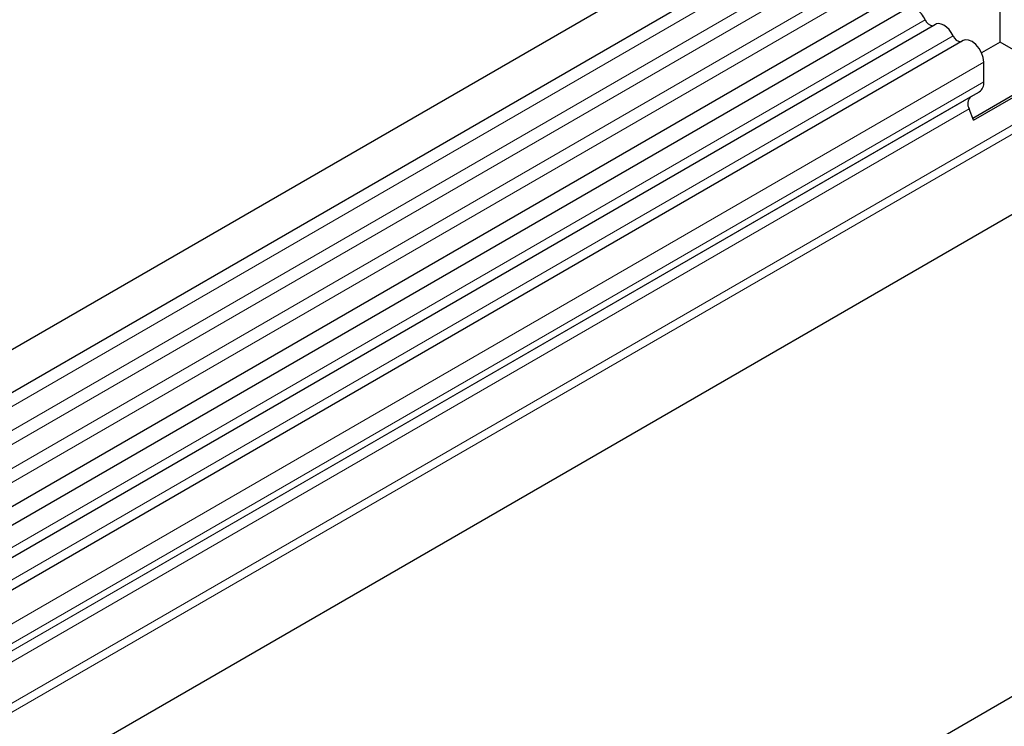
# Model space of a CAD drawing. Units: millimetres. Extents: x 0 to 1506, y 0 to 1228.
# Drawn here: x 128 to 144, y 77 to 88 of the extents above; entities that cross this region are included whole.
import ezdxf

# ---------------------------------------------------------------- set-up
doc = ezdxf.new("R2010")
doc.units = ezdxf.units.MM

msp = doc.modelspace()

# ---------------------------------------------------------------- linework, layer by layer
at = {"color": 7, "linetype": 'Continuous', "lineweight": 25}
for p, q in [((164.4027, 104.006), (63.5895, 45.8078)), ((63.893, 45.2819), (164.7062, 103.4802)), ((63.8843, 43.3943), (164.6975, 101.5925)), ((164.8459, 101.3644), (64.0327, 43.1662)), ((177.6104, 96.3813), (76.7972, 38.1831)), ((163.1056, 95.9605), (68.2963, 41.2283)), ((144.2832, 88.0514), (144.2832, 89.2646)), ((143.2155, 88.3444), (94.0918, 59.9859)), ((143.6772, 88.0779), (94.5535, 59.7194)), ((144.2832, 88.0514), (143.9784, 87.8755)), ((145.1425, 87.5554), (144.2832, 88.0514)), ((144.0155, 87.3963), (144.0155, 87.7208)), ((143.8326, 86.7992), (145.1425, 87.5554)), ((143.8461, 86.7643), (145.23, 87.5632)), ((143.7973, 87.1495), (143.9416, 87.2328)), ((143.8461, 86.7643), (143.7732, 86.9522))]:
    msp.add_line(p, q, dxfattribs=at)
at = {"color": 8, "linetype": 'Continuous', "lineweight": 18}
for p, q in [((164.6991, 103.2442), (63.8859, 45.0459)), ((164.6991, 102.8486), (63.8859, 44.6504)), ((164.6991, 102.6166), (63.8859, 44.4183)), ((164.6991, 102.221), (63.8859, 44.0228)), ((164.6991, 101.989), (63.8859, 43.7907)), ((163.1005, 97.4305), (68.2743, 42.6885)), ((163.1276, 97.2982), (68.2743, 42.5406)), ((163.1056, 95.9605), (68.2963, 41.2283)), ((143.0489, 88.4216), (93.9251, 60.063)), ((143.5106, 88.155), (94.3868, 59.7965)), ((144.0155, 87.7208), (94.8918, 59.3622)), ((144.0155, 87.3963), (94.8918, 59.0378)), ((143.7973, 87.1495), (94.6735, 58.791)), ((143.9416, 87.2328), (94.8178, 58.8743)), ((143.7732, 86.9522), (94.6495, 58.5937))]:
    msp.add_line(p, q, dxfattribs=at)
at = {"color": 7, "linetype": 'Continuous', "lineweight": 25, "flags": 128}
for points in [[(143.5106, 88.155), (143.4792, 88.2094), (143.4416, 88.2583), (143.3997, 88.2994), (143.3557, 88.3305), (143.3116, 88.3503), (143.2697, 88.3575), (143.2321, 88.352), (143.2155, 88.3444)], [(144.0155, 87.7208), (144.0062, 87.7956), (143.979, 87.8743), (143.9365, 87.9492), (143.8828, 88.0134), (143.8229, 88.0607), (143.7625, 88.0867), (143.7073, 88.089), (143.6772, 88.0779)]]:
    msp.add_lwpolyline(points, dxfattribs=at)
at = {"color": 7, "linetype": 'Continuous', "lineweight": 25}
for centre, radius, start, end in [((142.6638, 88.239), 0.4261, 25.3635, 55.63302), ((143.19, 88.4731), 0.1503, 200.06588, 265.7488), ((143.6517, 88.2066), 0.1503, 200.06588, 265.7488), ((143.8367, 87.3787), 0.1797, 305.69804, 5.62038), ((143.9103, 87.0356), 0.1605, 134.78519, 211.29882)]:
    msp.add_arc(centre, radius, start, end, dxfattribs=at)

doc.saveas('drawing.dxf')
